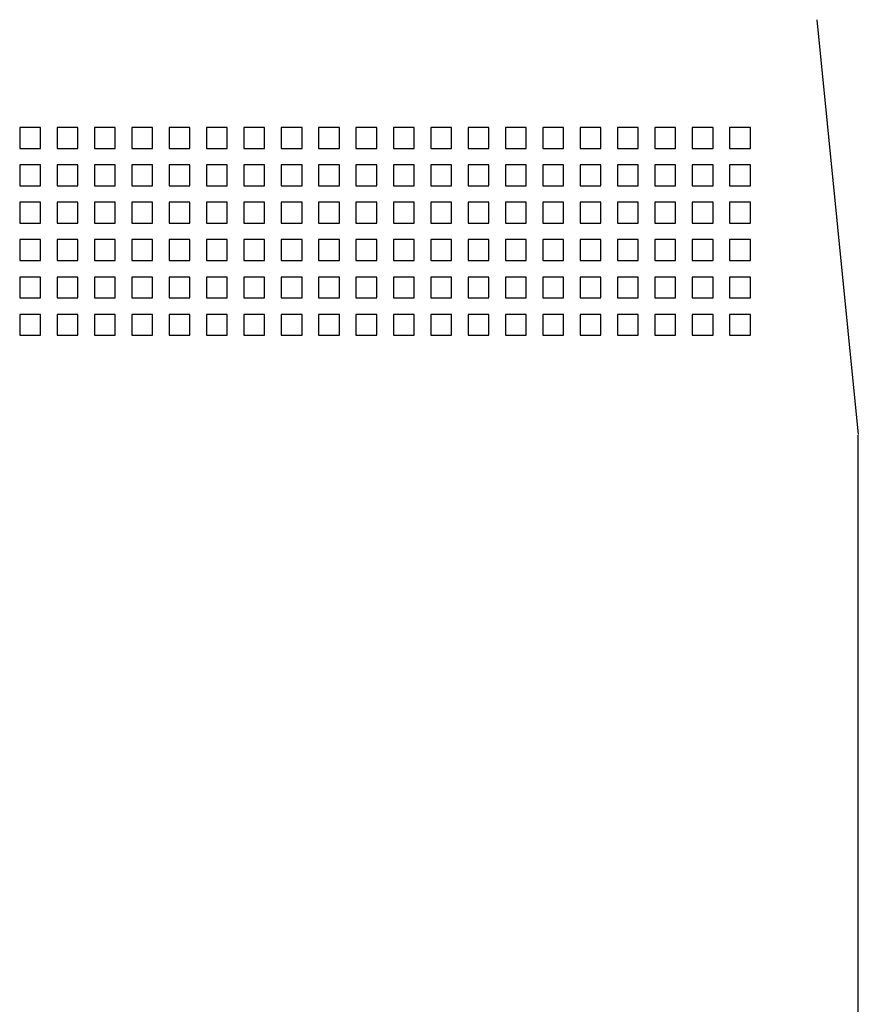
# Model space of a CAD drawing. Extents: x 230 to 4127, y 0 to 2754.
# Drawn here: x 2829 to 3031, y 878 to 1115 of the extents above; entities that cross this region are included whole.
import ezdxf

# ---------------------------------------------------------------- set-up
doc = ezdxf.new("R2010")
doc.units = 0
doc.layers.get('0').update_dxf_attribs({"linetype": 'CONTINUOUS'})

msp = doc.modelspace()

# ---------------------------------------------------------------- linework, layer by layer
at = {"color": 2}
for p, q in [((3020.58, 1114.73), (3030.57, 1014.82)), ((2828.58, 1088.73), (2828.58, 1083.73)), ((2833.58, 1088.73), (2828.58, 1088.73)), ((2833.58, 1083.73), (2833.58, 1088.73)), ((2837.58, 1088.73), (2837.58, 1083.73)), ((2842.58, 1088.73), (2837.58, 1088.73)), ((2842.58, 1083.73), (2842.58, 1088.73)), ((2851.58, 1088.73), (2846.58, 1088.73)), ((2846.58, 1088.73), (2846.58, 1083.73)), ((2851.58, 1083.73), (2851.58, 1088.73)), ((2860.58, 1088.73), (2855.58, 1088.73)), ((2855.58, 1088.73), (2855.58, 1083.73)), ((2860.58, 1083.73), (2860.58, 1088.73)), ((2864.58, 1088.73), (2864.58, 1083.73)), ((2869.58, 1088.73), (2864.58, 1088.73)), ((2869.58, 1083.73), (2869.58, 1088.73)), ((2873.58, 1088.73), (2873.58, 1083.73)), ((2878.58, 1088.73), (2873.58, 1088.73)), ((2878.58, 1083.73), (2878.58, 1088.73)), ((2882.58, 1088.73), (2882.58, 1083.73)), ((2887.58, 1088.73), (2882.58, 1088.73)), ((2887.58, 1083.73), (2887.58, 1088.73)), ((2891.58, 1088.73), (2891.58, 1083.73)), ((2896.58, 1088.73), (2891.58, 1088.73)), ((2896.58, 1083.73), (2896.58, 1088.73)), ((2900.58, 1088.73), (2900.58, 1083.73)), ((2905.58, 1088.73), (2900.58, 1088.73)), ((2905.58, 1083.73), (2905.58, 1088.73)), ((2909.58, 1088.73), (2909.58, 1083.73)), ((2914.58, 1088.73), (2909.58, 1088.73)), ((2914.58, 1083.73), (2914.58, 1088.73)), ((2923.58, 1088.73), (2918.58, 1088.73)), ((2918.58, 1088.73), (2918.58, 1083.73)), ((2923.58, 1083.73), (2923.58, 1088.73)), ((2927.58, 1088.73), (2927.58, 1083.73)), ((2932.58, 1088.73), (2927.58, 1088.73)), ((2932.58, 1083.73), (2932.58, 1088.73)), ((2936.58, 1088.73), (2936.58, 1083.73)), ((2941.58, 1088.73), (2936.58, 1088.73)), ((2941.58, 1083.73), (2941.58, 1088.73)), ((2945.58, 1088.73), (2945.58, 1083.73)), ((2950.58, 1088.73), (2945.58, 1088.73)), ((2950.58, 1083.73), (2950.58, 1088.73)), ((2959.58, 1088.73), (2954.58, 1088.73)), ((2954.58, 1088.73), (2954.58, 1083.73)), ((2959.58, 1083.73), (2959.58, 1088.73)), ((2963.58, 1088.73), (2963.58, 1083.73)), ((2968.58, 1088.73), (2963.58, 1088.73)), ((2968.58, 1083.73), (2968.58, 1088.73)), ((2972.58, 1088.73), (2972.58, 1083.73)), ((2977.58, 1088.73), (2972.58, 1088.73)), ((2977.58, 1083.73), (2977.58, 1088.73)), ((2986.58, 1088.73), (2981.58, 1088.73)), ((2981.58, 1088.73), (2981.58, 1083.73)), ((2986.58, 1083.73), (2986.58, 1088.73)), ((2990.58, 1088.73), (2990.58, 1083.73)), ((2995.58, 1088.73), (2990.58, 1088.73)), ((2995.58, 1083.73), (2995.58, 1088.73)), ((3004.58, 1088.73), (2999.58, 1088.73)), ((2999.58, 1088.73), (2999.58, 1083.73)), ((3004.58, 1083.73), (3004.58, 1088.73)), ((2828.58, 1083.73), (2833.58, 1083.73)), ((2837.58, 1083.73), (2842.58, 1083.73)), ((2846.58, 1083.73), (2851.58, 1083.73)), ((2855.58, 1083.73), (2860.58, 1083.73)), ((2864.58, 1083.73), (2869.58, 1083.73)), ((2873.58, 1083.73), (2878.58, 1083.73)), ((2882.58, 1083.73), (2887.58, 1083.73)), ((2891.58, 1083.73), (2896.58, 1083.73)), ((2900.58, 1083.73), (2905.58, 1083.73)), ((2909.58, 1083.73), (2914.58, 1083.73)), ((2918.58, 1083.73), (2923.58, 1083.73)), ((2927.58, 1083.73), (2932.58, 1083.73)), ((2936.58, 1083.73), (2941.58, 1083.73)), ((2945.58, 1083.73), (2950.58, 1083.73)), ((2954.58, 1083.73), (2959.58, 1083.73)), ((2963.58, 1083.73), (2968.58, 1083.73)), ((2972.58, 1083.73), (2977.58, 1083.73)), ((2981.58, 1083.73), (2986.58, 1083.73)), ((2990.58, 1083.73), (2995.58, 1083.73)), ((2999.58, 1083.73), (3004.58, 1083.73)), ((2828.58, 1079.73), (2828.58, 1074.73)), ((2833.58, 1079.73), (2828.58, 1079.73)), ((2833.58, 1074.73), (2833.58, 1079.73)), ((2837.58, 1079.73), (2837.58, 1074.73)), ((2842.58, 1079.73), (2837.58, 1079.73)), ((2842.58, 1074.73), (2842.58, 1079.73)), ((2846.58, 1079.73), (2846.58, 1074.73)), ((2851.58, 1079.73), (2846.58, 1079.73)), ((2851.58, 1074.73), (2851.58, 1079.73)), ((2860.58, 1079.73), (2855.58, 1079.73)), ((2855.58, 1079.73), (2855.58, 1074.73)), ((2860.58, 1074.73), (2860.58, 1079.73)), ((2864.58, 1079.73), (2864.58, 1074.73)), ((2869.58, 1079.73), (2864.58, 1079.73)), ((2869.58, 1074.73), (2869.58, 1079.73)), ((2873.58, 1079.73), (2873.58, 1074.73)), ((2878.58, 1079.73), (2873.58, 1079.73)), ((2878.58, 1074.73), (2878.58, 1079.73)), ((2882.58, 1079.73), (2882.58, 1074.73)), ((2887.58, 1079.73), (2882.58, 1079.73)), ((2887.58, 1074.73), (2887.58, 1079.73)), ((2891.58, 1079.73), (2891.58, 1074.73)), ((2896.58, 1079.73), (2891.58, 1079.73)), ((2896.58, 1074.73), (2896.58, 1079.73)), ((2900.58, 1079.73), (2900.58, 1074.73)), ((2905.58, 1079.73), (2900.58, 1079.73)), ((2905.58, 1074.73), (2905.58, 1079.73)), ((2909.58, 1079.73), (2909.58, 1074.73)), ((2914.58, 1079.73), (2909.58, 1079.73)), ((2914.58, 1074.73), (2914.58, 1079.73)), ((2918.58, 1079.73), (2918.58, 1074.73)), ((2923.58, 1079.73), (2918.58, 1079.73)), ((2923.58, 1074.73), (2923.58, 1079.73)), ((2927.58, 1079.73), (2927.58, 1074.73)), ((2932.58, 1079.73), (2927.58, 1079.73)), ((2932.58, 1074.73), (2932.58, 1079.73)), ((2936.58, 1079.73), (2936.58, 1074.73)), ((2941.58, 1079.73), (2936.58, 1079.73)), ((2941.58, 1074.73), (2941.58, 1079.73)), ((2945.58, 1079.73), (2945.58, 1074.73)), ((2950.58, 1079.73), (2945.58, 1079.73)), ((2950.58, 1074.73), (2950.58, 1079.73)), ((2954.58, 1079.73), (2954.58, 1074.73)), ((2959.58, 1079.73), (2954.58, 1079.73)), ((2959.58, 1074.73), (2959.58, 1079.73)), ((2963.58, 1079.73), (2963.58, 1074.73)), ((2968.58, 1079.73), (2963.58, 1079.73)), ((2968.58, 1074.73), (2968.58, 1079.73)), ((2972.58, 1079.73), (2972.58, 1074.73)), ((2977.58, 1079.73), (2972.58, 1079.73)), ((2977.58, 1074.73), (2977.58, 1079.73)), ((2981.58, 1079.73), (2981.58, 1074.73)), ((2986.58, 1079.73), (2981.58, 1079.73)), ((2986.58, 1074.73), (2986.58, 1079.73)), ((2990.58, 1079.73), (2990.58, 1074.73)), ((2995.58, 1079.73), (2990.58, 1079.73)), ((2995.58, 1074.73), (2995.58, 1079.73)), ((2999.58, 1079.73), (2999.58, 1074.73)), ((3004.58, 1079.73), (2999.58, 1079.73)), ((3004.58, 1074.73), (3004.58, 1079.73)), ((2828.58, 1074.73), (2833.58, 1074.73)), ((2837.58, 1074.73), (2842.58, 1074.73)), ((2846.58, 1074.73), (2851.58, 1074.73)), ((2855.58, 1074.73), (2860.58, 1074.73)), ((2864.58, 1074.73), (2869.58, 1074.73)), ((2873.58, 1074.73), (2878.58, 1074.73)), ((2882.58, 1074.73), (2887.58, 1074.73)), ((2891.58, 1074.73), (2896.58, 1074.73)), ((2900.58, 1074.73), (2905.58, 1074.73)), ((2909.58, 1074.73), (2914.58, 1074.73)), ((2918.58, 1074.73), (2923.58, 1074.73)), ((2927.58, 1074.73), (2932.58, 1074.73)), ((2936.58, 1074.73), (2941.58, 1074.73)), ((2945.58, 1074.73), (2950.58, 1074.73)), ((2954.58, 1074.73), (2959.58, 1074.73)), ((2963.58, 1074.73), (2968.58, 1074.73)), ((2972.58, 1074.73), (2977.58, 1074.73)), ((2981.58, 1074.73), (2986.58, 1074.73)), ((2990.58, 1074.73), (2995.58, 1074.73)), ((2999.58, 1074.73), (3004.58, 1074.73)), ((2828.58, 1070.73), (2828.58, 1065.73)), ((2833.58, 1070.73), (2828.58, 1070.73)), ((2833.58, 1065.73), (2833.58, 1070.73)), ((2837.58, 1070.73), (2837.58, 1065.73)), ((2842.58, 1070.73), (2837.58, 1070.73)), ((2842.58, 1065.73), (2842.58, 1070.73)), ((2851.58, 1070.73), (2846.58, 1070.73)), ((2846.58, 1070.73), (2846.58, 1065.73)), ((2851.58, 1065.73), (2851.58, 1070.73)), ((2860.58, 1070.73), (2855.58, 1070.73)), ((2855.58, 1070.73), (2855.58, 1065.73)), ((2860.58, 1065.73), (2860.58, 1070.73)), ((2864.58, 1070.73), (2864.58, 1065.73)), ((2869.58, 1070.73), (2864.58, 1070.73)), ((2869.58, 1065.73), (2869.58, 1070.73)), ((2873.58, 1070.73), (2873.58, 1065.73)), ((2878.58, 1070.73), (2873.58, 1070.73)), ((2878.58, 1065.73), (2878.58, 1070.73)), ((2882.58, 1070.73), (2882.58, 1065.73)), ((2887.58, 1070.73), (2882.58, 1070.73)), ((2887.58, 1065.73), (2887.58, 1070.73)), ((2891.58, 1070.73), (2891.58, 1065.73)), ((2896.58, 1070.73), (2891.58, 1070.73)), ((2896.58, 1065.73), (2896.58, 1070.73)), ((2900.58, 1070.73), (2900.58, 1065.73)), ((2905.58, 1070.73), (2900.58, 1070.73)), ((2905.58, 1065.73), (2905.58, 1070.73)), ((2909.58, 1070.73), (2909.58, 1065.73)), ((2914.58, 1070.73), (2909.58, 1070.73)), ((2914.58, 1065.73), (2914.58, 1070.73)), ((2923.58, 1070.73), (2918.58, 1070.73)), ((2918.58, 1070.73), (2918.58, 1065.73)), ((2923.58, 1065.73), (2923.58, 1070.73)), ((2927.58, 1070.73), (2927.58, 1065.73)), ((2932.58, 1070.73), (2927.58, 1070.73)), ((2932.58, 1065.73), (2932.58, 1070.73)), ((2936.58, 1070.73), (2936.58, 1065.73)), ((2941.58, 1070.73), (2936.58, 1070.73)), ((2941.58, 1065.73), (2941.58, 1070.73)), ((2945.58, 1070.73), (2945.58, 1065.73)), ((2950.58, 1070.73), (2945.58, 1070.73)), ((2950.58, 1065.73), (2950.58, 1070.73)), ((2959.58, 1070.73), (2954.58, 1070.73)), ((2954.58, 1070.73), (2954.58, 1065.73)), ((2959.58, 1065.73), (2959.58, 1070.73)), ((2963.58, 1070.73), (2963.58, 1065.73)), ((2968.58, 1070.73), (2963.58, 1070.73)), ((2968.58, 1065.73), (2968.58, 1070.73)), ((2972.58, 1070.73), (2972.58, 1065.73)), ((2977.58, 1070.73), (2972.58, 1070.73)), ((2977.58, 1065.73), (2977.58, 1070.73)), ((2986.58, 1070.73), (2981.58, 1070.73)), ((2981.58, 1070.73), (2981.58, 1065.73)), ((2986.58, 1065.73), (2986.58, 1070.73)), ((2990.58, 1070.73), (2990.58, 1065.73)), ((2995.58, 1070.73), (2990.58, 1070.73)), ((2995.58, 1065.73), (2995.58, 1070.73)), ((3004.58, 1070.73), (2999.58, 1070.73)), ((2999.58, 1070.73), (2999.58, 1065.73)), ((3004.58, 1065.73), (3004.58, 1070.73)), ((2828.58, 1065.73), (2833.58, 1065.73)), ((2837.58, 1065.73), (2842.58, 1065.73)), ((2846.58, 1065.73), (2851.58, 1065.73)), ((2855.58, 1065.73), (2860.58, 1065.73)), ((2864.58, 1065.73), (2869.58, 1065.73)), ((2873.58, 1065.73), (2878.58, 1065.73)), ((2882.58, 1065.73), (2887.58, 1065.73)), ((2891.58, 1065.73), (2896.58, 1065.73)), ((2900.58, 1065.73), (2905.58, 1065.73)), ((2909.58, 1065.73), (2914.58, 1065.73)), ((2918.58, 1065.73), (2923.58, 1065.73)), ((2927.58, 1065.73), (2932.58, 1065.73)), ((2936.58, 1065.73), (2941.58, 1065.73)), ((2945.58, 1065.73), (2950.58, 1065.73)), ((2954.58, 1065.73), (2959.58, 1065.73)), ((2963.58, 1065.73), (2968.58, 1065.73)), ((2972.58, 1065.73), (2977.58, 1065.73)), ((2981.58, 1065.73), (2986.58, 1065.73)), ((2990.58, 1065.73), (2995.58, 1065.73)), ((2999.58, 1065.73), (3004.58, 1065.73)), ((2828.58, 1061.73), (2828.58, 1056.73)), ((2833.58, 1061.73), (2828.58, 1061.73)), ((2833.58, 1056.73), (2833.58, 1061.73)), ((2837.58, 1061.73), (2837.58, 1056.73)), ((2842.58, 1061.73), (2837.58, 1061.73)), ((2842.58, 1056.73), (2842.58, 1061.73)), ((2851.58, 1061.73), (2846.58, 1061.73)), ((2846.58, 1061.73), (2846.58, 1056.73)), ((2851.58, 1056.73), (2851.58, 1061.73)), ((2860.58, 1061.73), (2855.58, 1061.73)), ((2855.58, 1061.73), (2855.58, 1056.73)), ((2860.58, 1056.73), (2860.58, 1061.73)), ((2864.58, 1061.73), (2864.58, 1056.73)), ((2869.58, 1061.73), (2864.58, 1061.73)), ((2869.58, 1056.73), (2869.58, 1061.73)), ((2873.58, 1061.73), (2873.58, 1056.73)), ((2878.58, 1061.73), (2873.58, 1061.73)), ((2878.58, 1056.73), (2878.58, 1061.73)), ((2882.58, 1061.73), (2882.58, 1056.73)), ((2887.58, 1061.73), (2882.58, 1061.73)), ((2887.58, 1056.73), (2887.58, 1061.73)), ((2891.58, 1061.73), (2891.58, 1056.73)), ((2896.58, 1061.73), (2891.58, 1061.73)), ((2896.58, 1056.73), (2896.58, 1061.73)), ((2900.58, 1061.73), (2900.58, 1056.73)), ((2905.58, 1061.73), (2900.58, 1061.73)), ((2905.58, 1056.73), (2905.58, 1061.73)), ((2909.58, 1061.73), (2909.58, 1056.73)), ((2914.58, 1061.73), (2909.58, 1061.73)), ((2914.58, 1056.73), (2914.58, 1061.73)), ((2923.58, 1061.73), (2918.58, 1061.73)), ((2918.58, 1061.73), (2918.58, 1056.73)), ((2923.58, 1056.73), (2923.58, 1061.73)), ((2927.58, 1061.73), (2927.58, 1056.73)), ((2932.58, 1061.73), (2927.58, 1061.73)), ((2932.58, 1056.73), (2932.58, 1061.73)), ((2936.58, 1061.73), (2936.58, 1056.73)), ((2941.58, 1061.73), (2936.58, 1061.73)), ((2941.58, 1056.73), (2941.58, 1061.73)), ((2945.58, 1061.73), (2945.58, 1056.73)), ((2950.58, 1061.73), (2945.58, 1061.73)), ((2950.58, 1056.73), (2950.58, 1061.73)), ((2959.58, 1061.73), (2954.58, 1061.73)), ((2954.58, 1061.73), (2954.58, 1056.73)), ((2959.58, 1056.73), (2959.58, 1061.73)), ((2963.58, 1061.73), (2963.58, 1056.73)), ((2968.58, 1061.73), (2963.58, 1061.73)), ((2968.58, 1056.73), (2968.58, 1061.73)), ((2972.58, 1061.73), (2972.58, 1056.73)), ((2977.58, 1061.73), (2972.58, 1061.73)), ((2977.58, 1056.73), (2977.58, 1061.73)), ((2986.58, 1061.73), (2981.58, 1061.73)), ((2981.58, 1061.73), (2981.58, 1056.73)), ((2986.58, 1056.73), (2986.58, 1061.73)), ((2990.58, 1061.73), (2990.58, 1056.73)), ((2995.58, 1061.73), (2990.58, 1061.73)), ((2995.58, 1056.73), (2995.58, 1061.73)), ((3004.58, 1061.73), (2999.58, 1061.73)), ((2999.58, 1061.73), (2999.58, 1056.73)), ((3004.58, 1056.73), (3004.58, 1061.73)), ((2828.58, 1056.73), (2833.58, 1056.73)), ((2837.58, 1056.73), (2842.58, 1056.73)), ((2846.58, 1056.73), (2851.58, 1056.73)), ((2855.58, 1056.73), (2860.58, 1056.73)), ((2864.58, 1056.73), (2869.58, 1056.73)), ((2873.58, 1056.73), (2878.58, 1056.73)), ((2882.58, 1056.73), (2887.58, 1056.73)), ((2891.58, 1056.73), (2896.58, 1056.73)), ((2900.58, 1056.73), (2905.58, 1056.73)), ((2909.58, 1056.73), (2914.58, 1056.73)), ((2918.58, 1056.73), (2923.58, 1056.73)), ((2927.58, 1056.73), (2932.58, 1056.73)), ((2936.58, 1056.73), (2941.58, 1056.73)), ((2945.58, 1056.73), (2950.58, 1056.73)), ((2954.58, 1056.73), (2959.58, 1056.73)), ((2963.58, 1056.73), (2968.58, 1056.73)), ((2972.58, 1056.73), (2977.58, 1056.73)), ((2981.58, 1056.73), (2986.58, 1056.73)), ((2990.58, 1056.73), (2995.58, 1056.73)), ((2999.58, 1056.73), (3004.58, 1056.73)), ((2828.58, 1052.73), (2828.58, 1047.73)), ((2833.58, 1052.73), (2828.58, 1052.73)), ((2833.58, 1047.73), (2833.58, 1052.73)), ((2837.58, 1052.73), (2837.58, 1047.73)), ((2842.58, 1052.73), (2837.58, 1052.73)), ((2842.58, 1047.73), (2842.58, 1052.73)), ((2846.58, 1052.73), (2846.58, 1047.73)), ((2851.58, 1052.73), (2846.58, 1052.73)), ((2851.58, 1047.73), (2851.58, 1052.73)), ((2860.58, 1052.73), (2855.58, 1052.73)), ((2855.58, 1052.73), (2855.58, 1047.73)), ((2860.58, 1047.73), (2860.58, 1052.73)), ((2864.58, 1052.73), (2864.58, 1047.73)), ((2869.58, 1052.73), (2864.58, 1052.73)), ((2869.58, 1047.73), (2869.58, 1052.73)), ((2873.58, 1052.73), (2873.58, 1047.73)), ((2878.58, 1052.73), (2873.58, 1052.73)), ((2878.58, 1047.73), (2878.58, 1052.73)), ((2882.58, 1052.73), (2882.58, 1047.73)), ((2887.58, 1052.73), (2882.58, 1052.73)), ((2887.58, 1047.73), (2887.58, 1052.73)), ((2891.58, 1052.73), (2891.58, 1047.73)), ((2896.58, 1052.73), (2891.58, 1052.73)), ((2896.58, 1047.73), (2896.58, 1052.73)), ((2900.58, 1052.73), (2900.58, 1047.73)), ((2905.58, 1052.73), (2900.58, 1052.73)), ((2905.58, 1047.73), (2905.58, 1052.73)), ((2909.58, 1052.73), (2909.58, 1047.73)), ((2914.58, 1052.73), (2909.58, 1052.73)), ((2914.58, 1047.73), (2914.58, 1052.73)), ((2923.58, 1052.73), (2918.58, 1052.73)), ((2918.58, 1052.73), (2918.58, 1047.73)), ((2923.58, 1047.73), (2923.58, 1052.73)), ((2927.58, 1052.73), (2927.58, 1047.73)), ((2932.58, 1052.73), (2927.58, 1052.73)), ((2932.58, 1047.73), (2932.58, 1052.73)), ((2936.58, 1052.73), (2936.58, 1047.73)), ((2941.58, 1052.73), (2936.58, 1052.73)), ((2941.58, 1047.73), (2941.58, 1052.73)), ((2945.58, 1052.73), (2945.58, 1047.73)), ((2950.58, 1052.73), (2945.58, 1052.73)), ((2950.58, 1047.73), (2950.58, 1052.73)), ((2959.58, 1052.73), (2954.58, 1052.73)), ((2954.58, 1052.73), (2954.58, 1047.73)), ((2959.58, 1047.73), (2959.58, 1052.73)), ((2963.58, 1052.73), (2963.58, 1047.73)), ((2968.58, 1052.73), (2963.58, 1052.73)), ((2968.58, 1047.73), (2968.58, 1052.73)), ((2972.58, 1052.73), (2972.58, 1047.73)), ((2977.58, 1052.73), (2972.58, 1052.73)), ((2977.58, 1047.73), (2977.58, 1052.73)), ((2981.58, 1052.73), (2981.58, 1047.73)), ((2986.58, 1052.73), (2981.58, 1052.73)), ((2986.58, 1047.73), (2986.58, 1052.73)), ((2990.58, 1052.73), (2990.58, 1047.73)), ((2995.58, 1052.73), (2990.58, 1052.73)), ((2995.58, 1047.73), (2995.58, 1052.73)), ((2999.58, 1052.73), (2999.58, 1047.73)), ((3004.58, 1052.73), (2999.58, 1052.73)), ((3004.58, 1047.73), (3004.58, 1052.73)), ((2828.58, 1047.73), (2833.58, 1047.73)), ((2837.58, 1047.73), (2842.58, 1047.73)), ((2846.58, 1047.73), (2851.58, 1047.73)), ((2855.58, 1047.73), (2860.58, 1047.73)), ((2864.58, 1047.73), (2869.58, 1047.73)), ((2873.58, 1047.73), (2878.58, 1047.73)), ((2882.58, 1047.73), (2887.58, 1047.73)), ((2891.58, 1047.73), (2896.58, 1047.73)), ((2900.58, 1047.73), (2905.58, 1047.73)), ((2909.58, 1047.73), (2914.58, 1047.73)), ((2918.58, 1047.73), (2923.58, 1047.73)), ((2927.58, 1047.73), (2932.58, 1047.73)), ((2936.58, 1047.73), (2941.58, 1047.73)), ((2945.58, 1047.73), (2950.58, 1047.73)), ((2954.58, 1047.73), (2959.58, 1047.73)), ((2963.58, 1047.73), (2968.58, 1047.73)), ((2972.58, 1047.73), (2977.58, 1047.73)), ((2981.58, 1047.73), (2986.58, 1047.73)), ((2990.58, 1047.73), (2995.58, 1047.73)), ((2999.58, 1047.73), (3004.58, 1047.73)), ((2828.58, 1043.73), (2828.58, 1038.73)), ((2833.58, 1043.73), (2828.58, 1043.73)), ((2833.58, 1038.73), (2833.58, 1043.73)), ((2837.58, 1043.73), (2837.58, 1038.73)), ((2842.58, 1043.73), (2837.58, 1043.73)), ((2842.58, 1038.73), (2842.58, 1043.73)), ((2851.58, 1043.73), (2846.58, 1043.73)), ((2846.58, 1043.73), (2846.58, 1038.73)), ((2851.58, 1038.73), (2851.58, 1043.73)), ((2860.58, 1043.73), (2855.58, 1043.73)), ((2855.58, 1043.73), (2855.58, 1038.73)), ((2860.58, 1038.73), (2860.58, 1043.73)), ((2864.58, 1043.73), (2864.58, 1038.73)), ((2869.58, 1043.73), (2864.58, 1043.73)), ((2869.58, 1038.73), (2869.58, 1043.73)), ((2873.58, 1043.73), (2873.58, 1038.73)), ((2878.58, 1043.73), (2873.58, 1043.73)), ((2878.58, 1038.73), (2878.58, 1043.73)), ((2882.58, 1043.73), (2882.58, 1038.73)), ((2887.58, 1043.73), (2882.58, 1043.73)), ((2887.58, 1038.73), (2887.58, 1043.73)), ((2891.58, 1043.73), (2891.58, 1038.73)), ((2896.58, 1043.73), (2891.58, 1043.73)), ((2896.58, 1038.73), (2896.58, 1043.73)), ((2900.58, 1043.73), (2900.58, 1038.73)), ((2905.58, 1043.73), (2900.58, 1043.73)), ((2905.58, 1038.73), (2905.58, 1043.73)), ((2909.58, 1043.73), (2909.58, 1038.73)), ((2914.58, 1043.73), (2909.58, 1043.73)), ((2914.58, 1038.73), (2914.58, 1043.73)), ((2923.58, 1043.73), (2918.58, 1043.73)), ((2918.58, 1043.73), (2918.58, 1038.73)), ((2923.58, 1038.73), (2923.58, 1043.73)), ((2927.58, 1043.73), (2927.58, 1038.73)), ((2932.58, 1043.73), (2927.58, 1043.73)), ((2932.58, 1038.73), (2932.58, 1043.73)), ((2936.58, 1043.73), (2936.58, 1038.73)), ((2941.58, 1043.73), (2936.58, 1043.73)), ((2941.58, 1038.73), (2941.58, 1043.73)), ((2945.58, 1043.73), (2945.58, 1038.73)), ((2950.58, 1043.73), (2945.58, 1043.73)), ((2950.58, 1038.73), (2950.58, 1043.73)), ((2959.58, 1043.73), (2954.58, 1043.73)), ((2954.58, 1043.73), (2954.58, 1038.73)), ((2959.58, 1038.73), (2959.58, 1043.73)), ((2963.58, 1043.73), (2963.58, 1038.73)), ((2968.58, 1043.73), (2963.58, 1043.73)), ((2968.58, 1038.73), (2968.58, 1043.73)), ((2972.58, 1043.73), (2972.58, 1038.73)), ((2977.58, 1043.73), (2972.58, 1043.73)), ((2977.58, 1038.73), (2977.58, 1043.73)), ((2986.58, 1043.73), (2981.58, 1043.73)), ((2981.58, 1043.73), (2981.58, 1038.73)), ((2986.58, 1038.73), (2986.58, 1043.73)), ((2990.58, 1043.73), (2990.58, 1038.73)), ((2995.58, 1043.73), (2990.58, 1043.73)), ((2995.58, 1038.73), (2995.58, 1043.73)), ((3004.58, 1043.73), (2999.58, 1043.73)), ((2999.58, 1043.73), (2999.58, 1038.73)), ((3004.58, 1038.73), (3004.58, 1043.73)), ((2828.58, 1038.73), (2833.58, 1038.73)), ((2837.58, 1038.73), (2842.58, 1038.73)), ((2846.58, 1038.73), (2851.58, 1038.73)), ((2855.58, 1038.73), (2860.58, 1038.73)), ((2864.58, 1038.73), (2869.58, 1038.73)), ((2873.58, 1038.73), (2878.58, 1038.73)), ((2882.58, 1038.73), (2887.58, 1038.73)), ((2891.58, 1038.73), (2896.58, 1038.73)), ((2900.58, 1038.73), (2905.58, 1038.73)), ((2909.58, 1038.73), (2914.58, 1038.73)), ((2918.58, 1038.73), (2923.58, 1038.73)), ((2927.58, 1038.73), (2932.58, 1038.73)), ((2936.58, 1038.73), (2941.58, 1038.73)), ((2945.58, 1038.73), (2950.58, 1038.73)), ((2954.58, 1038.73), (2959.58, 1038.73)), ((2963.58, 1038.73), (2968.58, 1038.73)), ((2972.58, 1038.73), (2977.58, 1038.73)), ((2981.58, 1038.73), (2986.58, 1038.73)), ((2990.58, 1038.73), (2995.58, 1038.73)), ((2999.58, 1038.73), (3004.58, 1038.73)), ((3030.58, 599.73), (3030.58, 1014.63))]:
    msp.add_line(p, q, dxfattribs=at)

doc.saveas('drawing.dxf')
